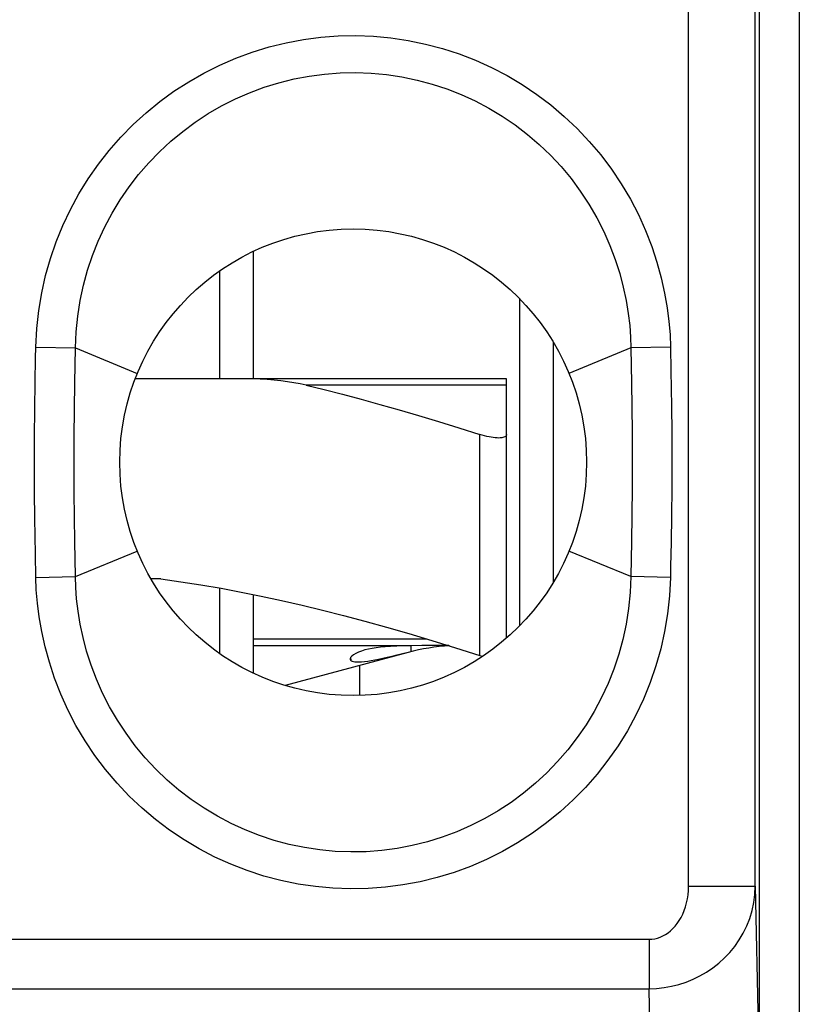
# Model space of a CAD drawing. Units: millimetres. Extents: x -14.3 to 52.9, y -26.4 to 26.4.
# Drawn here: x -8.7 to -2.9, y -16.2 to -8.8 of the extents above; entities that cross this region are included whole.
import ezdxf

# ---------------------------------------------------------------- set-up
doc = ezdxf.new("R2010")
doc.units = ezdxf.units.MM
doc.header["$LTSCALE"] = 16.335
doc.layers.get('0').update_dxf_attribs({"linetype": 'CONTINUOUS'})
for name, color, linetype in [('ASSI', 7, 'CONTINUOUS'), ('DRAFT', 7, 'CONTINUOUS'), ('RACCORDO', 7, 'CONTINUOUS')]:
    doc.layers.add(name, color=color, linetype=linetype)

msp = doc.modelspace()

# ---------------------------------------------------------------- linework, layer by layer
at = {"color": 7, "linetype": 'CONTINUOUS'}
for p, q in [((-6.95, -10.5194), (-6.95, -11.475)), ((-7.2, -11.475), (-7.2, -10.6648)), ((-4.95, -13.3237), (-4.95, -10.8763)), ((-5.05, -13.4181), (-5.05, -11.8916)), ((-7.6429, -12.975), (-7.715, -12.975)), ((-7.2, -13.5352), (-7.2, -13.0437)), ((-6.95, -13.0915), (-6.95, -13.6806)), ((-6.95, -13.475), (-5.7632, -13.475)), ((-5.7653, -13.5203), (-5.7655, -13.476)), ((-5.6845, -13.4753), (-5.7654, -13.476)), ((-5.4829, -13.475), (-5.6845, -13.4753)), ((-5.7882, -13.5261), (-6.7102, -13.7732))]:
    msp.add_line(p, q, dxfattribs=at)
at = {"color": 250, "linetype": 'CONTINUOUS'}
for p, q in [((-5.25, -13.5485), (-5.25, -11.8916)), ((-6.95, -13.425), (-5.6464, -13.425)), ((-6.2144, -13.5892), (-6.2181, -13.5628))]:
    msp.add_line(p, q, dxfattribs=at)
at = {"color": 7, "linetype": 'CONTINUOUS'}
for points in [[(-5.05, -11.8916), (-5.0508, -11.8972), (-5.0532, -11.902), (-5.0571, -11.9063), (-5.0625, -11.9099), (-5.0692, -11.9129), (-5.0773, -11.9152), (-5.0866, -11.9168), (-5.097, -11.9178), (-5.1086, -11.9182), (-5.1212, -11.9178), (-5.1347, -11.9168), (-5.1492, -11.9152), (-5.1645, -11.9129), (-5.1805, -11.9099), (-5.1972, -11.9063), (-5.2144, -11.902), (-5.2321, -11.8972), (-5.25, -11.8916)], [(-7.6429, -12.975), (-7.4924, -12.9961), (-7.3417, -13.0195), (-7.1908, -13.0452), (-7.04, -13.0734), (-6.8889, -13.1038), (-6.7367, -13.1366), (-6.5833, -13.1717), (-6.4287, -13.2091), (-6.2714, -13.249), (-6.1117, -13.2914), (-5.9493, -13.3364), (-5.7822, -13.3845), (-5.6095, -13.436), (-5.4322, -13.4906), (-5.25, -13.5485)], [(-5.7654, -13.476), (-5.8222, -13.477), (-5.8738, -13.4786), (-5.9202, -13.4808), (-5.9607, -13.4836), (-5.9961, -13.487), (-6.0287, -13.4911), (-6.0587, -13.4959), (-6.0859, -13.5014), (-6.1116, -13.5078), (-6.137, -13.5156), (-6.1608, -13.5246), (-6.181, -13.5341), (-6.197, -13.5436)], [(-6.2181, -13.5628), (-6.2217, -13.5706), (-6.2226, -13.5775), (-6.2224, -13.5783)], [(-6.2224, -13.5783), (-6.2207, -13.5835), (-6.2159, -13.5884), (-6.2084, -13.5923), (-6.1986, -13.5951), (-6.1868, -13.597), (-6.1728, -13.5979), (-6.1562, -13.5978), (-6.1366, -13.5967), (-6.1144, -13.5945), (-6.0904, -13.5914), (-6.0653, -13.5874), (-6.0383, -13.5825), (-6.0092, -13.5768), (-5.9776, -13.5701), (-5.9438, -13.5625), (-5.9079, -13.5542), (-5.8699, -13.545), (-5.8299, -13.5351), (-5.7877, -13.5244)], [(-6.197, -13.5436), (-6.2093, -13.5533), (-6.2181, -13.5628)], [(-5.25, -13.5485), (-5.2321, -13.554), (-5.2286, -13.555)]]:
    msp.add_lwpolyline(points, dxfattribs=at)
msp.add_circle((-6.2, -12.1), 1.75, dxfattribs=at)
msp.add_arc((-5.4, -14.975), 1.5, 92.91232, 105, dxfattribs=at)
at = {"layer": 'ASSI', "color": 250, "linetype": 'CONTINUOUS'}
for p, q in [((-3.1551, -5.7035), (-3.1551, -16.8217)), ((-2.8552, -5.7035), (-2.8552, -18.4489)), ((-3.685, -15.2784), (-3.685, -6.1627)), ((-3.1851, -15.2784), (-3.1851, -6.1627)), ((-8.5785, -11.2357), (-8.2828, -11.2424)), ((-8.2873, -11.5051), (-8.2828, -11.2424)), ((-8.2828, -11.2424), (-7.8182, -11.4337)), ((-4.1172, -11.2424), (-4.5818, -11.4337)), ((-3.8215, -11.2357), (-4.1172, -11.2424)), ((-4.1172, -11.2424), (-4.1127, -11.5062)), ((-3.8215, -11.2357), (-3.8177, -11.4113)), ((-3.8177, -11.4113), (-3.8131, -11.6813)), ((-8.5871, -11.699), (-8.584, -11.4997)), ((-8.2899, -11.703), (-8.2873, -11.5051)), ((-4.1127, -11.5062), (-4.1103, -11.6853)), ((-8.5892, -11.9086), (-8.5871, -11.699)), ((-8.2916, -11.9105), (-8.2899, -11.703)), ((-4.1103, -11.6853), (-4.1086, -11.8757)), ((-3.8131, -11.6813), (-3.8111, -11.8735)), ((-4.1086, -11.8757), (-4.1079, -12.0782)), ((-3.8111, -11.8735), (-3.8102, -12.078)), ((-8.5898, -12.122), (-8.5892, -11.9086)), ((-8.2921, -12.1218), (-8.2916, -11.9105)), ((-4.1079, -12.0782), (-4.1084, -12.2895)), ((-3.8102, -12.078), (-3.8108, -12.2914)), ((-8.5889, -12.3265), (-8.5898, -12.122)), ((-8.2914, -12.3243), (-8.2921, -12.1218)), ((-8.5869, -12.5187), (-8.5889, -12.3265)), ((-8.2897, -12.5147), (-8.2914, -12.3243)), ((-4.1084, -12.2895), (-4.1101, -12.497)), ((-3.8108, -12.2914), (-3.8129, -12.501)), ((-8.5823, -12.7887), (-8.5869, -12.5187)), ((-8.2873, -12.6938), (-8.2897, -12.5147)), ((-4.1101, -12.497), (-4.1127, -12.6949)), ((-3.8129, -12.501), (-3.816, -12.7003)), ((-8.2828, -12.9576), (-8.2873, -12.6938)), ((-4.1127, -12.6949), (-4.1172, -12.9576)), ((-8.2828, -12.9576), (-7.8182, -12.7663)), ((-4.1172, -12.9576), (-4.5818, -12.7663)), ((-8.5785, -12.9643), (-8.5823, -12.7887)), ((-8.5785, -12.9643), (-8.2828, -12.9576)), ((-3.8215, -12.9643), (-4.1172, -12.9576)), ((-3.685, -15.2784), (-3.1851, -15.2784)), ((-3.1851, -15.2784), (-3.1551, -16.8217)), ((-13.1149, -15.6774), (-3.9815, -15.6774)), ((-3.9815, -15.6774), (-3.9815, -16.049)), ((-13.1149, -16.049), (-3.9815, -16.049))]:
    msp.add_line(p, q, dxfattribs=at)
at = {"layer": 'ASSI', "color": 7, "linetype": 'CONTINUOUS'}
msp.add_line((-4.7, -11.1986), (-4.7, -13.0014), dxfattribs=at)
at = {"layer": 'ASSI', "color": 250, "linetype": 'CONTINUOUS'}
for points in [[(-8.5785, -11.2357), (-8.5709, -11.0978), (-8.5563, -10.9625), (-8.5345, -10.8298), (-8.5056, -10.6999), (-8.4696, -10.5725), (-8.4266, -10.4475), (-8.3763, -10.3243), (-8.3191, -10.2034), (-8.2556, -10.0865), (-8.1859, -9.9736), (-8.11, -9.8647), (-8.0285, -9.7606), (-7.9416, -9.6614), (-7.8491, -9.5671), (-7.7519, -9.4782), (-7.65, -9.395), (-7.5434, -9.3174), (-7.433, -9.246), (-7.3187, -9.1807), (-7.2005, -9.1216), (-7.0797, -9.0693), (-6.9562, -9.024), (-6.83, -8.9854), (-6.7023, -8.954), (-6.5731, -8.9297), (-6.4424, -8.9125), (-6.3114, -8.9027), (-6.1799, -8.9002), (-6.0481, -8.905), (-5.9172, -8.9171), (-5.787, -8.9364), (-5.6578, -8.963), (-5.5305, -8.9966), (-5.4054, -9.0373), (-5.2823, -9.0849), (-5.1624, -9.1392), (-5.0458, -9.2), (-4.9325, -9.2674), (-4.8232, -9.3408), (-4.718, -9.4202), (-4.6169, -9.5056), (-4.5209, -9.5964), (-4.4297, -9.693), (-4.3437, -9.795), (-4.2636, -9.9011), (-4.1897, -10.0118), (-4.1219, -10.1266), (-4.0611, -10.243), (-4.0077, -10.3614), (-3.9615, -10.4815), (-3.9222, -10.5998), (-3.8904, -10.7162), (-3.8657, -10.8309), (-3.8465, -10.9406), (-3.8326, -11.044), (-3.8242, -11.1424), (-3.8215, -11.2357)], [(-8.2828, -11.2424), (-8.2774, -11.122), (-8.2652, -11.0031), (-8.2466, -10.886), (-8.2219, -10.7715), (-8.1912, -10.6597), (-8.1543, -10.5494), (-8.1111, -10.4407), (-8.0618, -10.3344), (-8.0066, -10.231), (-7.946, -10.1311), (-7.88, -10.0348), (-7.8089, -9.9424), (-7.733, -9.8544), (-7.6525, -9.771), (-7.5673, -9.6922), (-7.4778, -9.6181), (-7.3843, -9.5491), (-7.2872, -9.4854), (-7.1866, -9.4272), (-7.0829, -9.3747), (-6.9764, -9.3281), (-6.8674, -9.2876), (-6.7564, -9.2533), (-6.6435, -9.2252), (-6.5293, -9.2035), (-6.4141, -9.1881), (-6.2982, -9.1793), (-6.1821, -9.177), (-6.0661, -9.1813), (-5.9504, -9.1922), (-5.8353, -9.2095), (-5.7213, -9.2332), (-5.6089, -9.2633), (-5.4984, -9.2995), (-5.3903, -9.3419), (-5.2847, -9.3903), (-5.182, -9.4445), (-5.0825, -9.5045), (-4.9864, -9.5699), (-4.894, -9.6406), (-4.8056, -9.7163), (-4.7214, -9.797), (-4.6417, -9.8827), (-4.5668, -9.9728), (-4.4971, -10.0669), (-4.4326, -10.165), (-4.3738, -10.2663), (-4.3212, -10.3693), (-4.275, -10.4738), (-4.235, -10.5793), (-4.2017, -10.6835), (-4.1746, -10.7862), (-4.1532, -10.8869), (-4.1374, -10.9834), (-4.1266, -11.0745), (-4.1201, -11.1609), (-4.1172, -11.2424)], [(-8.584, -11.4997), (-8.5804, -11.3193), (-8.5785, -11.2357)], [(-3.816, -12.7003), (-3.8196, -12.8807), (-3.8215, -12.9643)], [(-3.8215, -12.9643), (-3.8291, -13.1022), (-3.8437, -13.2375), (-3.8655, -13.3702), (-3.8944, -13.5001), (-3.9304, -13.6275), (-3.9734, -13.7525), (-4.0237, -13.8757), (-4.0809, -13.9966), (-4.1444, -14.1135), (-4.2141, -14.2264), (-4.29, -14.3353), (-4.3715, -14.4394), (-4.4584, -14.5386), (-4.5509, -14.6329), (-4.6481, -14.7218), (-4.75, -14.805), (-4.8566, -14.8826), (-4.967, -14.954), (-5.0813, -15.0193), (-5.1995, -15.0784), (-5.3203, -15.1307), (-5.4438, -15.176), (-5.57, -15.2146), (-5.6977, -15.246), (-5.8269, -15.2703), (-5.9576, -15.2875), (-6.0886, -15.2973), (-6.2201, -15.2998), (-6.3519, -15.295), (-6.4828, -15.2829), (-6.613, -15.2636), (-6.7422, -15.237), (-6.8695, -15.2034), (-6.9946, -15.1627), (-7.1177, -15.1151), (-7.2376, -15.0608), (-7.3542, -15), (-7.4675, -14.9326), (-7.5768, -14.8592), (-7.682, -14.7798), (-7.7831, -14.6944), (-7.8791, -14.6036), (-7.9703, -14.507), (-8.0563, -14.405), (-8.1364, -14.2989), (-8.2103, -14.1882), (-8.2781, -14.0734), (-8.3389, -13.957), (-8.3923, -13.8386), (-8.4385, -13.7185), (-8.4778, -13.6002), (-8.5096, -13.4838), (-8.5343, -13.3691), (-8.5535, -13.2594), (-8.5674, -13.156), (-8.5758, -13.0576), (-8.5785, -12.9643)], [(-4.1172, -12.9576), (-4.1226, -13.078), (-4.1348, -13.1969), (-4.1534, -13.314), (-4.1781, -13.4285), (-4.2088, -13.5403), (-4.2457, -13.6506), (-4.2889, -13.7593), (-4.3382, -13.8656), (-4.3934, -13.969), (-4.454, -14.0689), (-4.52, -14.1652), (-4.5911, -14.2576), (-4.667, -14.3456), (-4.7475, -14.429), (-4.8327, -14.5078), (-4.9222, -14.5819), (-5.0157, -14.6509), (-5.1128, -14.7146), (-5.2134, -14.7728), (-5.3171, -14.8253), (-5.4236, -14.8719), (-5.5326, -14.9124), (-5.6436, -14.9467), (-5.7565, -14.9748), (-5.8707, -14.9965), (-5.9859, -15.0119), (-6.1018, -15.0207), (-6.2179, -15.023), (-6.3339, -15.0187), (-6.4496, -15.0078), (-6.5647, -14.9905), (-6.6787, -14.9668), (-6.7911, -14.9367), (-6.9016, -14.9005), (-7.0097, -14.8581), (-7.1153, -14.8097), (-7.218, -14.7555), (-7.3175, -14.6955), (-7.4136, -14.6301), (-7.506, -14.5594), (-7.5944, -14.4837), (-7.6786, -14.403), (-7.7583, -14.3173), (-7.8332, -14.2272), (-7.9029, -14.1331), (-7.9674, -14.035), (-8.0262, -13.9337), (-8.0788, -13.8307), (-8.125, -13.7262), (-8.165, -13.6207), (-8.1983, -13.5165), (-8.2254, -13.4138), (-8.2468, -13.3131), (-8.2626, -13.2166), (-8.2734, -13.1255), (-8.2799, -13.0391), (-8.2828, -12.9576)], [(-3.9815, -15.6774), (-3.9601, -15.6763), (-3.939, -15.6733), (-3.9183, -15.6683), (-3.8978, -15.6613), (-3.8777, -15.6523), (-3.858, -15.6414), (-3.8389, -15.6285), (-3.8203, -15.6136), (-3.8026, -15.597), (-3.7858, -15.5787), (-3.77, -15.5586), (-3.7553, -15.5369), (-3.7417, -15.5136), (-3.7292, -15.4886), (-3.7181, -15.4622), (-3.7084, -15.4342), (-3.7001, -15.4047), (-3.6936, -15.3744), (-3.689, -15.3433), (-3.6861, -15.3113), (-3.685, -15.2784)], [(-3.9815, -16.049), (-3.9249, -16.0467), (-3.8685, -16.0405), (-3.8128, -16.0306), (-3.758, -16.0168), (-3.7043, -15.9993), (-3.6518, -15.9781), (-3.6004, -15.953), (-3.5507, -15.9242), (-3.5032, -15.892), (-3.4582, -15.8565), (-3.4159, -15.8178), (-3.3762, -15.7759), (-3.3395, -15.7309), (-3.306, -15.6828), (-3.276, -15.6318), (-3.2496, -15.5779), (-3.2273, -15.5213), (-3.2094, -15.4628), (-3.1963, -15.4027), (-3.1881, -15.3411), (-3.1851, -15.2784)], [(-3.9546, -17.4412), (-3.9815, -16.049)]]:
    msp.add_lwpolyline(points, dxfattribs=at)
at = {"layer": 'ASSI', "color": 7, "linetype": 'CONTINUOUS'}
msp.add_circle((-6.2, -12.1), 1.75, dxfattribs=at)
at = {"layer": 'DRAFT', "color": 7, "linetype": 'CONTINUOUS'}
msp.add_line((-4.7, -11.1986), (-4.7, -13.0014), dxfattribs=at)
at = {"layer": 'RACCORDO', "color": 250, "linetype": 'CONTINUOUS'}
for p, q in [((-3.1551, -5.7035), (-3.1551, -16.8217)), ((-2.8552, -5.7035), (-2.8552, -18.4489)), ((-3.685, -15.2784), (-3.685, -6.1627)), ((-3.1851, -15.2784), (-3.1851, -6.1627)), ((-8.5785, -11.2357), (-8.2828, -11.2424)), ((-8.2873, -11.5051), (-8.2828, -11.2424)), ((-8.2828, -11.2424), (-7.8182, -11.4337)), ((-4.1172, -11.2424), (-4.5818, -11.4337)), ((-3.8215, -11.2357), (-4.1172, -11.2424)), ((-4.1172, -11.2424), (-4.1127, -11.5062)), ((-3.8215, -11.2357), (-3.8177, -11.4113)), ((-3.8177, -11.4113), (-3.8131, -11.6813)), ((-8.5871, -11.699), (-8.584, -11.4997)), ((-8.2899, -11.703), (-8.2873, -11.5051)), ((-4.1127, -11.5062), (-4.1103, -11.6853)), ((-5.05, -11.5223), (-6.5518, -11.5223)), ((-8.5892, -11.9086), (-8.5871, -11.699)), ((-8.2916, -11.9105), (-8.2899, -11.703)), ((-4.1103, -11.6853), (-4.1086, -11.8757)), ((-3.8131, -11.6813), (-3.8111, -11.8735)), ((-4.1086, -11.8757), (-4.1079, -12.0782)), ((-3.8111, -11.8735), (-3.8102, -12.078)), ((-8.5898, -12.122), (-8.5892, -11.9086)), ((-8.2921, -12.1218), (-8.2916, -11.9105)), ((-4.1079, -12.0782), (-4.1084, -12.2895)), ((-3.8102, -12.078), (-3.8108, -12.2914)), ((-8.5889, -12.3265), (-8.5898, -12.122)), ((-8.2914, -12.3243), (-8.2921, -12.1218)), ((-8.5869, -12.5187), (-8.5889, -12.3265)), ((-8.2897, -12.5147), (-8.2914, -12.3243)), ((-4.1084, -12.2895), (-4.1101, -12.497)), ((-3.8108, -12.2914), (-3.8129, -12.501)), ((-8.5823, -12.7887), (-8.5869, -12.5187)), ((-8.2873, -12.6938), (-8.2897, -12.5147)), ((-4.1101, -12.497), (-4.1127, -12.6949)), ((-3.8129, -12.501), (-3.816, -12.7003)), ((-8.2828, -12.9576), (-8.2873, -12.6938)), ((-4.1127, -12.6949), (-4.1172, -12.9576)), ((-8.2828, -12.9576), (-7.8182, -12.7663)), ((-4.1172, -12.9576), (-4.5818, -12.7663)), ((-8.5785, -12.9643), (-8.5823, -12.7887)), ((-8.5785, -12.9643), (-8.2828, -12.9576)), ((-3.8215, -12.9643), (-4.1172, -12.9576)), ((-3.685, -15.2784), (-3.1851, -15.2784)), ((-3.1851, -15.2784), (-3.1551, -16.8217)), ((-13.1149, -15.6774), (-3.9815, -15.6774)), ((-3.9815, -15.6774), (-3.9815, -16.049)), ((-13.1149, -16.049), (-3.9815, -16.049))]:
    msp.add_line(p, q, dxfattribs=at)
at = {"layer": 'RACCORDO', "color": 7, "linetype": 'CONTINUOUS'}
for p, q in [((-5.05, -11.475), (-7.8342, -11.475)), ((-5.05, -11.8916), (-5.05, -11.475)), ((-6.15, -13.8492), (-6.15, -13.623))]:
    msp.add_line(p, q, dxfattribs=at)
at = {"layer": 'RACCORDO', "color": 250, "linetype": 'CONTINUOUS'}
for points in [[(-8.5785, -11.2357), (-8.5709, -11.0978), (-8.5563, -10.9625), (-8.5345, -10.8298), (-8.5056, -10.6999), (-8.4696, -10.5725), (-8.4266, -10.4475), (-8.3763, -10.3243), (-8.3191, -10.2034), (-8.2556, -10.0865), (-8.1859, -9.9736), (-8.11, -9.8647), (-8.0285, -9.7606), (-7.9416, -9.6614), (-7.8491, -9.5671), (-7.7519, -9.4782), (-7.65, -9.395), (-7.5434, -9.3174), (-7.433, -9.246), (-7.3187, -9.1807), (-7.2005, -9.1216), (-7.0797, -9.0693), (-6.9562, -9.024), (-6.83, -8.9854), (-6.7023, -8.954), (-6.5731, -8.9297), (-6.4424, -8.9125), (-6.3114, -8.9027), (-6.1799, -8.9002), (-6.0481, -8.905), (-5.9172, -8.9171), (-5.787, -8.9364), (-5.6578, -8.963), (-5.5305, -8.9966), (-5.4054, -9.0373), (-5.2823, -9.0849), (-5.1624, -9.1392), (-5.0458, -9.2), (-4.9325, -9.2674), (-4.8232, -9.3408), (-4.718, -9.4202), (-4.6169, -9.5056), (-4.5209, -9.5964), (-4.4297, -9.693), (-4.3437, -9.795), (-4.2636, -9.9011), (-4.1897, -10.0118), (-4.1219, -10.1266), (-4.0611, -10.243), (-4.0077, -10.3614), (-3.9615, -10.4815), (-3.9222, -10.5998), (-3.8904, -10.7162), (-3.8657, -10.8309), (-3.8465, -10.9406), (-3.8326, -11.044), (-3.8242, -11.1424), (-3.8215, -11.2357)], [(-8.2828, -11.2424), (-8.2774, -11.122), (-8.2652, -11.0031), (-8.2466, -10.886), (-8.2219, -10.7715), (-8.1912, -10.6597), (-8.1543, -10.5494), (-8.1111, -10.4407), (-8.0618, -10.3344), (-8.0066, -10.231), (-7.946, -10.1311), (-7.88, -10.0348), (-7.8089, -9.9424), (-7.733, -9.8544), (-7.6525, -9.771), (-7.5673, -9.6922), (-7.4778, -9.6181), (-7.3843, -9.5491), (-7.2872, -9.4854), (-7.1866, -9.4272), (-7.0829, -9.3747), (-6.9764, -9.3281), (-6.8674, -9.2876), (-6.7564, -9.2533), (-6.6435, -9.2252), (-6.5293, -9.2035), (-6.4141, -9.1881), (-6.2982, -9.1793), (-6.1821, -9.177), (-6.0661, -9.1813), (-5.9504, -9.1922), (-5.8353, -9.2095), (-5.7213, -9.2332), (-5.6089, -9.2633), (-5.4984, -9.2995), (-5.3903, -9.3419), (-5.2847, -9.3903), (-5.182, -9.4445), (-5.0825, -9.5045), (-4.9864, -9.5699), (-4.894, -9.6406), (-4.8056, -9.7163), (-4.7214, -9.797), (-4.6417, -9.8827), (-4.5668, -9.9728), (-4.4971, -10.0669), (-4.4326, -10.165), (-4.3738, -10.2663), (-4.3212, -10.3693), (-4.275, -10.4738), (-4.235, -10.5793), (-4.2017, -10.6835), (-4.1746, -10.7862), (-4.1532, -10.8869), (-4.1374, -10.9834), (-4.1266, -11.0745), (-4.1201, -11.1609), (-4.1172, -11.2424)], [(-8.584, -11.4997), (-8.5804, -11.3193), (-8.5785, -11.2357)], [(-3.816, -12.7003), (-3.8196, -12.8807), (-3.8215, -12.9643)], [(-3.8215, -12.9643), (-3.8291, -13.1022), (-3.8437, -13.2375), (-3.8655, -13.3702), (-3.8944, -13.5001), (-3.9304, -13.6275), (-3.9734, -13.7525), (-4.0237, -13.8757), (-4.0809, -13.9966), (-4.1444, -14.1135), (-4.2141, -14.2264), (-4.29, -14.3353), (-4.3715, -14.4394), (-4.4584, -14.5386), (-4.5509, -14.6329), (-4.6481, -14.7218), (-4.75, -14.805), (-4.8566, -14.8826), (-4.967, -14.954), (-5.0813, -15.0193), (-5.1995, -15.0784), (-5.3203, -15.1307), (-5.4438, -15.176), (-5.57, -15.2146), (-5.6977, -15.246), (-5.8269, -15.2703), (-5.9576, -15.2875), (-6.0886, -15.2973), (-6.2201, -15.2998), (-6.3519, -15.295), (-6.4828, -15.2829), (-6.613, -15.2636), (-6.7422, -15.237), (-6.8695, -15.2034), (-6.9946, -15.1627), (-7.1177, -15.1151), (-7.2376, -15.0608), (-7.3542, -15), (-7.4675, -14.9326), (-7.5768, -14.8592), (-7.682, -14.7798), (-7.7831, -14.6944), (-7.8791, -14.6036), (-7.9703, -14.507), (-8.0563, -14.405), (-8.1364, -14.2989), (-8.2103, -14.1882), (-8.2781, -14.0734), (-8.3389, -13.957), (-8.3923, -13.8386), (-8.4385, -13.7185), (-8.4778, -13.6002), (-8.5096, -13.4838), (-8.5343, -13.3691), (-8.5535, -13.2594), (-8.5674, -13.156), (-8.5758, -13.0576), (-8.5785, -12.9643)], [(-4.1172, -12.9576), (-4.1226, -13.078), (-4.1348, -13.1969), (-4.1534, -13.314), (-4.1781, -13.4285), (-4.2088, -13.5403), (-4.2457, -13.6506), (-4.2889, -13.7593), (-4.3382, -13.8656), (-4.3934, -13.969), (-4.454, -14.0689), (-4.52, -14.1652), (-4.5911, -14.2576), (-4.667, -14.3456), (-4.7475, -14.429), (-4.8327, -14.5078), (-4.9222, -14.5819), (-5.0157, -14.6509), (-5.1128, -14.7146), (-5.2134, -14.7728), (-5.3171, -14.8253), (-5.4236, -14.8719), (-5.5326, -14.9124), (-5.6436, -14.9467), (-5.7565, -14.9748), (-5.8707, -14.9965), (-5.9859, -15.0119), (-6.1018, -15.0207), (-6.2179, -15.023), (-6.3339, -15.0187), (-6.4496, -15.0078), (-6.5647, -14.9905), (-6.6787, -14.9668), (-6.7911, -14.9367), (-6.9016, -14.9005), (-7.0097, -14.8581), (-7.1153, -14.8097), (-7.218, -14.7555), (-7.3175, -14.6955), (-7.4136, -14.6301), (-7.506, -14.5594), (-7.5944, -14.4837), (-7.6786, -14.403), (-7.7583, -14.3173), (-7.8332, -14.2272), (-7.9029, -14.1331), (-7.9674, -14.035), (-8.0262, -13.9337), (-8.0788, -13.8307), (-8.125, -13.7262), (-8.165, -13.6207), (-8.1983, -13.5165), (-8.2254, -13.4138), (-8.2468, -13.3131), (-8.2626, -13.2166), (-8.2734, -13.1255), (-8.2799, -13.0391), (-8.2828, -12.9576)], [(-3.9815, -15.6774), (-3.9601, -15.6763), (-3.939, -15.6733), (-3.9183, -15.6683), (-3.8978, -15.6613), (-3.8777, -15.6523), (-3.858, -15.6414), (-3.8389, -15.6285), (-3.8203, -15.6136), (-3.8026, -15.597), (-3.7858, -15.5787), (-3.77, -15.5586), (-3.7553, -15.5369), (-3.7417, -15.5136), (-3.7292, -15.4886), (-3.7181, -15.4622), (-3.7084, -15.4342), (-3.7001, -15.4047), (-3.6936, -15.3744), (-3.689, -15.3433), (-3.6861, -15.3113), (-3.685, -15.2784)], [(-3.9815, -16.049), (-3.9249, -16.0467), (-3.8685, -16.0405), (-3.8128, -16.0306), (-3.758, -16.0168), (-3.7043, -15.9993), (-3.6518, -15.9781), (-3.6004, -15.953), (-3.5507, -15.9242), (-3.5032, -15.892), (-3.4582, -15.8565), (-3.4159, -15.8178), (-3.3762, -15.7759), (-3.3395, -15.7309), (-3.306, -15.6828), (-3.276, -15.6318), (-3.2496, -15.5779), (-3.2273, -15.5213), (-3.2094, -15.4628), (-3.1963, -15.4027), (-3.1881, -15.3411), (-3.1851, -15.2784)], [(-3.9546, -17.4412), (-3.9815, -16.049)]]:
    msp.add_lwpolyline(points, dxfattribs=at)
at = {"layer": 'RACCORDO', "color": 7, "linetype": 'CONTINUOUS'}
for points in [[(-6.5518, -11.5223), (-6.5973, -11.5123), (-6.6442, -11.5035), (-6.6924, -11.4958), (-6.7419, -11.4894), (-6.7928, -11.4842), (-6.8449, -11.4801), (-6.8982, -11.4773), (-6.9527, -11.4755), (-7.0085, -11.475)], [(-6.5518, -11.5223), (-6.4165, -11.5553), (-6.2792, -11.5902), (-6.1399, -11.627), (-5.9991, -11.6656), (-5.8563, -11.7061), (-5.7101, -11.7489), (-5.5601, -11.7942), (-5.4067, -11.8417), (-5.25, -11.8916)]]:
    msp.add_lwpolyline(points, dxfattribs=at)

doc.saveas('drawing.dxf')
